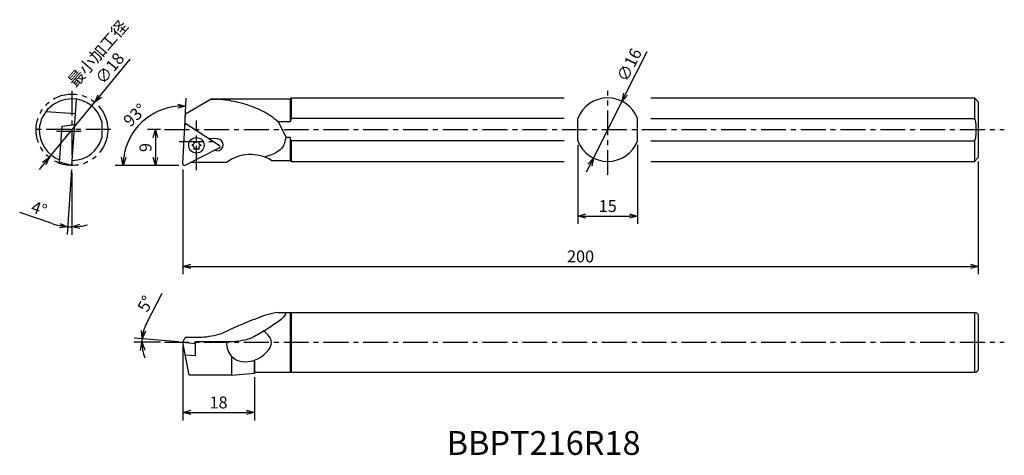
# Model space of a CAD drawing. Extents: x 10 to 257, y 150 to 260.
import ezdxf

# ---------------------------------------------------------------- set-up
doc = ezdxf.new("R2010")
doc.units = 0
doc.header["$LTSCALE"] = 5
doc.header["$MEASUREMENT"] = 0
doc.header["$PDMODE"] = 32
doc.linetypes.add('CENTER', pattern=[2, 1.25, -0.25, 0.25, -0.25])
doc.linetypes.add('PHANTOM', pattern=[2.5, 1.25, -0.25, 0.25, -0.25, 0.25, -0.25])
doc.layers.get('0').update_dxf_attribs({"linetype": 'CONTINUOUS'})
doc.layers.get('DEFPOINTS').update_dxf_attribs({"linetype": 'CONTINUOUS'})
doc.layers.add('外形', color=3, linetype='CONTINUOUS')
doc.layers.add('寸法', color=1, linetype='CONTINUOUS')
doc.styles.get("Standard").update_dxf_attribs({"font": 'MONOTXT', "bigfont": 'BIGFONT'})
doc.dimstyles.get("Standard").update_dxf_attribs({"dimscale": 0, "dimtxt": 3, "dimasz": 2, "dimexe": 2, "dimexo": 1, "dimgap": 1, "dimtad": 1, "dimtxsty": 'STANDARD', "dimblk1": 'OPEN30', "dimblk2": 'OPEN30', "dimsah": 1, "dimcen": -1, "dimclrd": 1, "dimclre": 1, "dimclrt": 3, "dimazin": 3, "dimtfac": 1, "dimtmove": 0, "dimatfit": 3, "dimtolj": 1})

# ---------------------------------------------------------------- blocks, each defined once
blk = doc.blocks.new('_OPEN30')
at = {"color": 0, "linetype": 'BYBLOCK'}
for p, q in [((-1, 0.267949), (0, 0)), ((0, 0), (-1, -0.267949)), ((0, 0), (-1, 0))]:
    blk.add_line(p, q, dxfattribs=at)
blk = doc.blocks.new('*D4')
at = {"color": 1, "linetype": 'BYBLOCK'}
for p, q in [((51.274296, 226.743475), (51.548366, 231.97304)), ((49.660541, 215.032332), (33.696584, 215.032332))]:
    blk.add_line(p, q, dxfattribs=at)
blk.add_arc((50.660541, 215.032332), 14.963956, 94.66355, 172.33645, dxfattribs=at)
at = {"layer": 'DEFPOINTS', "color": 0, "linetype": 'BYBLOCK'}
for p in [(43.635389, 228.244722), (51.22196, 225.744846), (50.682601, 215.453267), (50.682053, 215.032332), (51.082053, 215.032332)]:
    blk.add_point(p, dxfattribs=at)
at = {"color": 1, "linetype": 'BYBLOCK', "xscale": 2, "yscale": 2, "zscale": 2}
for p, rotation in [((51.443694, 229.975781), 0.831775), ((35.696584, 215.032332), 266.168225)]:
    blk.add_blockref('_OPEN30', p, dxfattribs=dict(at, rotation=rotation))
at = {"color": 3, "linetype": 'BYBLOCK', "insert": (38.639147, 227.700239), "char_height": 3, "attachment_point": 5, "rotation": 43.50003227}
blk.add_mtext('\\A1;93°', dxfattribs=at)
blk = doc.blocks.new('*D7')
at = {"color": 1, "linetype": 'BYBLOCK'}
for p, q in [((150.008339, 228.310236), (150.008339, 208.352435)), ((165.008339, 228.310236), (165.008339, 208.352435)), ((152.008339, 210.352435), (163.008339, 210.352435))]:
    blk.add_line(p, q, dxfattribs=at)
at = {"layer": 'DEFPOINTS', "color": 0, "linetype": 'BYBLOCK'}
for p in [(150.008339, 229.310236), (165.008339, 229.310236), (165.008339, 210.352435)]:
    blk.add_point(p, dxfattribs=at)
at = {"color": 1, "linetype": 'BYBLOCK', "xscale": 2, "yscale": 2, "zscale": 2, "rotation": 180}
blk.add_blockref('_OPEN30', (150.008339, 210.352435), dxfattribs=at)
at = {"color": 1, "linetype": 'BYBLOCK', "xscale": 2, "yscale": 2, "zscale": 2}
blk.add_blockref('_OPEN30', (165.008339, 210.352435), dxfattribs=at)
at = {"color": 3, "linetype": 'BYBLOCK', "insert": (157.508339, 212.852435), "char_height": 3, "attachment_point": 5}
blk.add_mtext('\\A1;15', dxfattribs=at)
blk = doc.blocks.new('*D8')
at = {"color": 1, "linetype": 'BYBLOCK'}
for p, q in [((250.682053, 224.094118), (250.682053, 195.679344)), ((50.682053, 222.094118), (50.682053, 195.679344)), ((52.682053, 197.679344), (248.682053, 197.679344))]:
    blk.add_line(p, q, dxfattribs=at)
at = {"layer": 'DEFPOINTS', "color": 0, "linetype": 'BYBLOCK'}
for p in [(50.682053, 223.094118), (250.682053, 225.094118), (250.682053, 197.679344)]:
    blk.add_point(p, dxfattribs=at)
at = {"color": 1, "linetype": 'BYBLOCK', "xscale": 2, "yscale": 2, "zscale": 2, "rotation": 180}
blk.add_blockref('_OPEN30', (50.682053, 197.679344), dxfattribs=at)
at = {"color": 1, "linetype": 'BYBLOCK', "xscale": 2, "yscale": 2, "zscale": 2}
blk.add_blockref('_OPEN30', (250.682053, 197.679344), dxfattribs=at)
at = {"color": 3, "linetype": 'BYBLOCK', "insert": (150.682053, 200.179344), "char_height": 3, "attachment_point": 5}
blk.add_mtext('\\A1;200', dxfattribs=at)
blk = doc.blocks.new('*D9')
at = {"color": 1, "linetype": 'BYBLOCK'}
for p, q in [((162.005274, 241.025947), (167.401596, 251.744142)), ((153.910791, 224.948655), (161.105887, 239.239581)), ((153.011404, 223.162289), (152.112017, 221.375923))]:
    blk.add_line(p, q, dxfattribs=at)
at = {"layer": 'DEFPOINTS', "color": 0, "linetype": 'BYBLOCK'}
for p in [(161.105887, 239.239581), (153.910791, 224.948655)]:
    blk.add_point(p, dxfattribs=at)
at = {"color": 1, "linetype": 'BYBLOCK', "xscale": 2, "yscale": 2, "zscale": 2}
for p, rotation in [((161.105887, 239.239581), 243.275978), ((153.910791, 224.948655), 63.275978)]:
    blk.add_blockref('_OPEN30', p, dxfattribs=dict(at, rotation=rotation))
at = {"color": 3, "linetype": 'BYBLOCK', "insert": (162.920171, 248.402462), "char_height": 3, "attachment_point": 5, "rotation": 63.27595515}
blk.add_mtext('\\A1;∅16', dxfattribs=at)
blk = doc.blocks.new('*D10')
at = {"color": 1, "linetype": 'BYBLOCK'}
for p, q in [((45.059876, 232.094118), (41.807412, 232.094118)), ((43.807412, 230.094118), (43.807412, 225.094118)), ((49.682053, 223.094118), (41.807412, 223.094118))]:
    blk.add_line(p, q, dxfattribs=at)
at = {"layer": 'DEFPOINTS', "color": 0, "linetype": 'BYBLOCK'}
for p in [(46.059876, 232.094118), (43.807412, 223.094118), (50.682053, 223.094118)]:
    blk.add_point(p, dxfattribs=at)
at = {"color": 1, "linetype": 'BYBLOCK', "xscale": 2, "yscale": 2, "zscale": 2}
for p, rotation in [((43.807412, 232.094118), 90), ((43.807412, 223.094118), 270)]:
    blk.add_blockref('_OPEN30', p, dxfattribs=dict(at, rotation=rotation))
at = {"color": 3, "linetype": 'BYBLOCK', "insert": (41.307412, 227.594118), "char_height": 3, "attachment_point": 5, "rotation": 90}
blk.add_mtext('\\A1;9', dxfattribs=at)
blk = doc.blocks.new('*D11')
at = {"color": 1, "linetype": 'BYBLOCK'}
for p, q in [((22.73759, 222.035467), (21.593077, 205.668175)), ((22.807346, 221.322905), (22.807346, 205.625772)), ((17.812315, 208.457939), (9.676813, 211.246058))]:
    blk.add_line(p, q, dxfattribs=at)
for start, end in [(251.082896, 266), (251.114527, 258.557264), (277.442736, 284.885473), (266, 270)]:
    blk.add_arc((22.807346, 223.033031), 15.407259, start, end, dxfattribs=at)
at = {"layer": 'DEFPOINTS', "color": 0, "linetype": 'BYBLOCK'}
for p in [(22.807346, 241.865331), (23.974538, 239.724654), (22.809734, 223.067187), (22.807346, 222.322905), (22.448835, 207.629944)]:
    blk.add_point(p, dxfattribs=at)
at = {"color": 1, "linetype": 'BYBLOCK', "xscale": 2, "yscale": 2, "zscale": 2}
for p, rotation in [((21.73259, 207.663303), 352.278632), ((22.807346, 207.625772), 183.721368)]:
    blk.add_blockref('_OPEN30', p, dxfattribs=dict(at, rotation=rotation))
at = {"color": 3, "linetype": 'BYBLOCK', "insert": (14.555064, 212.21697), "char_height": 3, "attachment_point": 5, "rotation": 341.08289385}
blk.add_mtext('\\A1;4°', dxfattribs=at)
blk = doc.blocks.new('*D12')
at = {"color": 1, "linetype": 'BYBLOCK'}
for p, q in [((29.80367, 240.559435), (37.430813, 249.823704)), ((17.091766, 225.118985), (28.53248, 239.01539)), ((15.820576, 223.57494), (14.549385, 222.030895))]:
    blk.add_line(p, q, dxfattribs=at)
at = {"layer": 'DEFPOINTS', "color": 0, "linetype": 'BYBLOCK'}
for p in [(28.53248, 239.01539), (17.091766, 225.118985)]:
    blk.add_point(p, dxfattribs=at)
at = {"color": 1, "linetype": 'BYBLOCK', "xscale": 2, "yscale": 2, "zscale": 2}
for p, rotation in [((28.53248, 239.01539), 230.535856), ((17.091766, 225.118985), 50.535856)]:
    blk.add_blockref('_OPEN30', p, dxfattribs=dict(at, rotation=rotation))
at = {"color": 3, "linetype": 'BYBLOCK', "insert": (32.32278, 247.55258), "char_height": 3, "attachment_point": 5, "rotation": 50.53584728}
blk.add_mtext('\\A1;∅18', dxfattribs=at)
blk = doc.blocks.new('*D13')
at = {"color": 1, "linetype": 'BYBLOCK'}
for p, q in [((41.554436, 183.310189), (45.516021, 190.943396)), ((45.059876, 178.573015), (38.398367, 178.573015)), ((49.685858, 178.660171), (38.44511, 179.643609))]:
    blk.add_line(p, q, dxfattribs=at)
for start, end in [(152.570978, 175), (152.678641, 163.839321), (175, 180), (191.160679, 202.321359)]:
    blk.add_arc((50.682053, 178.573015), 10.283686, start, end, dxfattribs=at)
at = {"layer": 'DEFPOINTS', "color": 0, "linetype": 'BYBLOCK'}
for p in [(40.402717, 178.872113), (46.059876, 178.573015), (50.682053, 178.573015), (53.9048, 178.291061), (257.216079, 178.573015)]:
    blk.add_point(p, dxfattribs=at)
at = {"color": 1, "linetype": 'BYBLOCK', "xscale": 2, "yscale": 2, "zscale": 2}
for p, rotation in [((40.437499, 179.469297), 259.41966), ((40.398367, 178.573015), 95.58034)]:
    blk.add_blockref('_OPEN30', p, dxfattribs=dict(at, rotation=rotation))
at = {"color": 3, "linetype": 'BYBLOCK', "insert": (41.316273, 188.278416), "char_height": 3, "attachment_point": 5, "rotation": 62.57099549}
blk.add_mtext('\\A1;5°', dxfattribs=at)
blk = doc.blocks.new('*D14')
at = {"color": 1, "linetype": 'BYBLOCK'}
for p, q in [((50.682053, 177.573015), (50.682053, 158.913549)), ((68.682053, 169.823015), (68.682053, 158.913549)), ((52.682053, 160.913549), (66.682053, 160.913549))]:
    blk.add_line(p, q, dxfattribs=at)
at = {"layer": 'DEFPOINTS', "color": 0, "linetype": 'BYBLOCK'}
for p in [(50.682053, 178.573015), (68.682053, 170.823015), (68.682053, 160.913549)]:
    blk.add_point(p, dxfattribs=at)
at = {"color": 1, "linetype": 'BYBLOCK', "xscale": 2, "yscale": 2, "zscale": 2, "rotation": 180}
blk.add_blockref('_OPEN30', (50.682053, 160.913549), dxfattribs=at)
at = {"color": 1, "linetype": 'BYBLOCK', "xscale": 2, "yscale": 2, "zscale": 2}
blk.add_blockref('_OPEN30', (68.682053, 160.913549), dxfattribs=at)
at = {"color": 3, "linetype": 'BYBLOCK', "insert": (59.682053, 163.413549), "char_height": 3, "attachment_point": 5}
blk.add_mtext('\\A1;18', dxfattribs=at)

msp = doc.modelspace()

# ---------------------------------------------------------------- linework, layer by layer
at = {"layer": '外形', "color": 1, "linetype": 'CENTER'}
for p, q in [((22.807, 241.865), (22.807, 222.323)), ((157.508, 220.682), (157.508, 241.905)), ((54.105, 221.884), (54.105, 234.414)), ((32.579, 232.094), (13.036, 232.094)), ((25.095, 231.594), (18.895, 231.594)), ((46.06, 232.094), (257.216, 232.094)), ((49.755, 229.149), (58.047, 229.149)), ((46.06, 178.573), (257.216, 178.573))]:
    msp.add_line(p, q, dxfattribs=at)
at = {"layer": '外形', "linetype": 'CONTINUOUS'}
for p, q in [((22.81, 223.067), (23.975, 239.725)), ((51.342, 236.094), (57.837, 239.844)), ((57.641, 239.731), (59.541, 239.731)), ((57.837, 239.844), (77.682, 239.844)), ((77.682, 239.844), (77.932, 240.094)), ((77.682, 239.844), (77.682, 234.047)), ((77.932, 240.094), (146.528, 240.094)), ((77.932, 240.094), (77.932, 234.878)), ((168.336, 240.094), (249.682, 240.094)), ((249.682, 240.094), (250.682, 239.094)), ((249.682, 240.094), (249.682, 234.878)), ((250.682, 239.094), (250.682, 225.094)), ((23.721, 236.094), (16.262, 236.616)), ((50.683, 223.515), (51.342, 236.094)), ((19.681, 223.906), (20.316, 232.989)), ((20.316, 232.989), (23.531, 233.383)), ((30.307, 234.151), (30.307, 230.037)), ((51.222, 233.807), (59.865, 228.194)), ((77.682, 234.047), (74.677, 234.047)), ((74.677, 234.047), (76.682, 230.142)), ((77.932, 234.878), (77.682, 234.047)), ((146.528, 234.878), (77.932, 234.878)), ((150.008, 229.31), (150.008, 234.878)), ((165.008, 229.31), (165.008, 234.878)), ((168.336, 234.878), (249.682, 234.878)), ((52.93, 228.149), (53.372, 228.407)), ((53.372, 227.891), (52.93, 228.149)), ((53.515, 228.654), (53.517, 229.166)), ((53.517, 229.166), (53.962, 228.912)), ((54.248, 228.912), (54.692, 229.166)), ((54.692, 229.166), (54.695, 228.654)), ((54.838, 228.407), (55.28, 228.149)), ((55.28, 228.149), (54.838, 227.891)), ((59.397, 229.774), (57.259, 229.886)), ((77.682, 230.142), (76.682, 230.142)), ((77.932, 229.31), (77.682, 230.142)), ((77.682, 230.142), (77.682, 224.344)), ((146.528, 229.31), (77.932, 229.31)), ((77.932, 229.31), (77.932, 224.094)), ((168.336, 229.31), (249.682, 229.31)), ((249.682, 229.31), (249.682, 224.094)), ((51.264, 223.138), (59.829, 227.502)), ((53.517, 227.131), (53.515, 227.643)), ((53.962, 227.385), (53.517, 227.131)), ((54.692, 227.131), (54.248, 227.385)), ((54.695, 227.643), (54.692, 227.131)), ((59.24, 226.778), (58.486, 226.818)), ((22.81, 223.067), (19.681, 223.906)), ((61.682, 223.844), (52.65, 223.844)), ((72.95, 224.344), (77.682, 224.344)), ((77.932, 224.094), (77.682, 224.344)), ((77.932, 224.094), (146.528, 224.094)), ((168.336, 224.094), (249.682, 224.094)), ((249.682, 224.094), (250.682, 225.094)), ((74.586, 186.073), (250.182, 186.073)), ((77.682, 186.073), (77.682, 171.073)), ((77.932, 186.073), (77.932, 171.073)), ((249.682, 186.073), (249.682, 171.073)), ((250.182, 186.073), (250.682, 185.573)), ((250.682, 185.573), (250.682, 171.573)), ((50.682, 178.573), (51.267, 179.738)), ((50.682, 178.573), (53.905, 178.291)), ((52.286, 170.323), (50.682, 178.573)), ((55.352, 179.738), (51.267, 179.738)), ((63.192, 178.662), (53.905, 178.662)), ((53.905, 175.217), (53.905, 178.662)), ((51.308, 175.444), (53.905, 175.217)), ((62.967, 174.99), (62.967, 170.323)), ((68.682, 170.823), (68.682, 174.06)), ((68.682, 174.06), (68.682, 170.823)), ((68.682, 174.06), (68.682, 170.823)), ((62.967, 170.323), (68.682, 170.823)), ((68.682, 171.073), (250.182, 171.073)), ((250.182, 171.073), (250.682, 171.573)), ((62.967, 170.323), (52.286, 170.323))]:
    msp.add_line(p, q, dxfattribs=at)
at = {"layer": '外形', "color": 1, "linetype": 'PHANTOM'}
msp.add_circle((22.812, 232.067), 9, dxfattribs=at)
at = {"layer": '外形', "linetype": 'CONTINUOUS'}
msp.add_circle((54.105, 228.149), 1.944, dxfattribs=at)
for centre, radius, start, end in [((22.807, 231.594), 8.25, 90, 175.06984), ((22.835, 232.094), 7.75, 15.38927, 90.20608), ((157.508, 232.094), 8, 20.36414, 159.63586), ((51.585, 233.094), 0.4, 57, 177), ((22.835, 232.094), 8.25, 178.54823, 247.80749), ((22.835, 232.094), 7.75, 270.47185, 344.61073), ((53.227, 228.656), 0.288, 300.28348, 359.71652), ((53.227, 227.642), 0.288, 0.28348, 59.71652), ((54.105, 229.163), 0.288, 240.28348, 299.71652), ((54.983, 228.656), 0.288, 180.28348, 239.71652), ((54.983, 227.642), 0.288, 120.28348, 179.71652), ((59.319, 228.276), 1.5, 267, 87), ((59.647, 227.858), 0.4, 297, 57), ((157.508, 232.094), 8, 200.36414, 339.63587), ((54.105, 227.135), 0.288, 60.28348, 119.71652), ((67.682, 215.844), 10, 58.21167, 126.8699), ((51.082, 223.494), 0.4, 177, 297)]:
    msp.add_arc(centre, radius, start, end, dxfattribs=at)
msp.add_ellipse((249.682, 232.094), major_axis=(0, 2.784), ratio=0.179605, start_param=3.1415927, end_param=6.2831853, dxfattribs=at)
at = {"layer": '外形', "linetype": 'CONTINUOUS', "extrusion": (0, 0, -1)}
msp.add_open_spline([(74.534, 234.151), (73.656, 234.859), (72.02, 236.178), (69.341, 237.441), (66.9, 238.343), (64.612, 238.971), (62.414, 239.415), (60.731, 239.644), (59.777, 239.716), (59.541, 239.731)], degree=3, knots=[0, 0, 0, 0, 3.3710567, 6.2801543, 8.829405, 11.1775309, 13.3884728, 15.5538954, 16.2639739, 16.2639739, 16.2639739, 16.2639739], dxfattribs=at)
at = {"layer": '外形', "linetype": 'CONTINUOUS', "extrusion": (0.58697, 0.809609, 0)}
msp.add_open_spline([(74.534, 234.151), (74.581, 234.116), (74.629, 234.081), (74.677, 234.047)], degree=3, dxfattribs=at)
at = {"layer": '外形', "linetype": 'CONTINUOUS'}
for points, knots in [([(76.448, 229.31), (76.327, 228.866), (75.995, 227.892), (74.861, 226.596), (73.449, 225.967), (72.564, 225.599), (72.254, 225.48)], [0.741552, 0.741552, 0.741552, 0.741552, 2.112077, 3.8298006, 5.7014648, 6.699643, 6.699643, 6.699643, 6.699643]), ([(76.448, 229.31), (76.5, 229.494), (76.579, 229.771), (76.656, 230.049), (76.682, 230.142)], [0, 0, 0, 0, 0.57410352, 0.86371364, 0.86371364, 0.86371364, 0.86371364]), ([(74.586, 186.073), (73.675, 185.898), (71.86, 185.549), (69.327, 184.586), (66.907, 183.655), (64.638, 182.685), (62.443, 181.733), (59.527, 180.228), (57.044, 179.937), (55.352, 179.738)], [0, 0, 0, 0, 2.7779321, 5.5357656, 8.1048497, 10.5607176, 12.9337944, 15.2929237, 20.3394523, 20.3394523, 20.3394523, 20.3394523]), ([(76.682, 186.073), (76.486, 185.661), (76.044, 184.735), (74.673, 183.787), (73.221, 182.723), (71.59, 181.692), (69.855, 180.675), (67.249, 179.087), (64.862, 178.837), (63.192, 178.662)], [0, 0, 0, 0, 1.3482036, 3.0307731, 4.8631636, 6.7929774, 8.7974639, 10.9166785, 15.8562788, 15.8562788, 15.8562788, 15.8562788]), ([(61.682, 178.662), (61.658, 177.264), (62.729, 173.858), (69.04, 172.976), (74.217, 178.078), (72.151, 180.52), (71.075, 181.394)], [9.5127102, 9.5127102, 9.5127102, 9.5127102, 13.4033357, 19.1935363, 25.4049384, 29.1469053, 29.1469053, 29.1469053, 29.1469053])]:
    msp.add_open_spline(points, degree=3, knots=knots, dxfattribs=at)
at = {"layer": '外形', "linetype": 'CONTINUOUS', "extrusion": (-0.260003, 0.965608, 0)}
msp.add_open_spline([(72.254, 225.48), (71.907, 225.387), (71.56, 225.293), (71.213, 225.2)], degree=3, dxfattribs=at)

# ---------------------------------------------------------------- texts
at = {"layer": '外形', "color": 2, "linetype": 'CONTINUOUS'}
msp.add_text('BBPT216R18', height=6, dxfattribs=at).set_placement((117.019, 150.214))
at = {"layer": '寸法', "color": 3, "linetype": 'BYBLOCK', "insert": (29.632, 250.992), "char_height": 3, "attachment_point": 5, "rotation": 49.13003}
msp.add_mtext('最小加工径', dxfattribs=at)

# ---------------------------------------------------------------- dimensions: what is measured, and where the dimension line sits
at = {"layer": '寸法', "linetype": 'CONTINUOUS'}
for p1, p2, picture, middle in [((153.911, 224.949), (161.106, 239.24), '*D9', (165.153, 247.278)), ((17.092, 225.119), (28.532, 239.015), '*D12', (34.253, 245.964))]:
    dim = msp.add_diameter_dim_2p(p1=p1, p2=p2, dimstyle='STANDARD', override={"dimscale": 1, "dimtfac": 0.5, "dimtdec": 3, "dimtzin": 13}, dxfattribs=at)
    dim.commit()
    dim.dimension.update_dxf_attribs({"geometry": picture, "text_midpoint": middle, "dimtype": 163})
for base, line1, line2, picture, middle in [((22.449, 207.63), ((22.81, 223.067), (23.975, 239.725)), ((22.807, 241.865), (22.807, 222.323)), '*D11', (14.555, 212.217)), ((40.403, 178.872), ((46.06, 178.573), (257.216, 178.573)), ((50.682, 178.573), (53.905, 178.291)), '*D13', (41.316, 188.278))]:
    dim = msp.add_angular_dim_2l(base=base, line1=line1, line2=line2, dimstyle='STANDARD', override={"dimscale": 1, "dimtfac": 0.5, "dimtdec": 3, "dimtzin": 13}, dxfattribs=at)
    dim.commit()
    dim.dimension.update_dxf_attribs({"geometry": picture, "text_midpoint": middle})
dim = msp.add_angular_dim_2l(base=(43.635, 236.307), line1=((50.683, 223.515), (51.222, 233.807)), line2=((51.082, 223.094), (50.682, 223.094)), dimstyle='STANDARD', override={"dimscale": 1, "dimtfac": 0.5, "dimtdec": 3, "dimtzin": 13}, dxfattribs=at)
dim.commit()
dim.dimension.update_dxf_attribs({"geometry": '*D4', "text_midpoint": (38.639, 235.762), "insert": (0, 8.062)})
dim = msp.add_linear_dim(base=(43.807, 223.094), p1=(46.06, 232.094), p2=(50.682, 223.094), angle=90, dimstyle='STANDARD', override={"dimscale": 1, "dimtfac": 0.5, "dimtdec": 3, "dimtzin": 13}, dxfattribs=at)
dim.commit()
dim.dimension.update_dxf_attribs({"geometry": '*D10', "text_midpoint": (41.307, 227.594)})
for base, p1, p2, picture, middle in [((165.008, 210.352), (150.008, 229.31), (165.008, 229.31), '*D7', (157.508, 212.852)), ((250.682, 197.679), (50.682, 223.094), (250.682, 225.094), '*D8', (150.682, 200.179)), ((68.682, 160.914), (50.682, 178.573), (68.682, 170.823), '*D14', (59.682, 163.414))]:
    dim = msp.add_linear_dim(base=base, p1=p1, p2=p2, dimstyle='STANDARD', override={"dimscale": 1, "dimtfac": 0.5, "dimtdec": 3, "dimtzin": 13}, dxfattribs=at)
    dim.commit()
    dim.dimension.update_dxf_attribs({"geometry": picture, "text_midpoint": middle})

doc.saveas('drawing.dxf')
